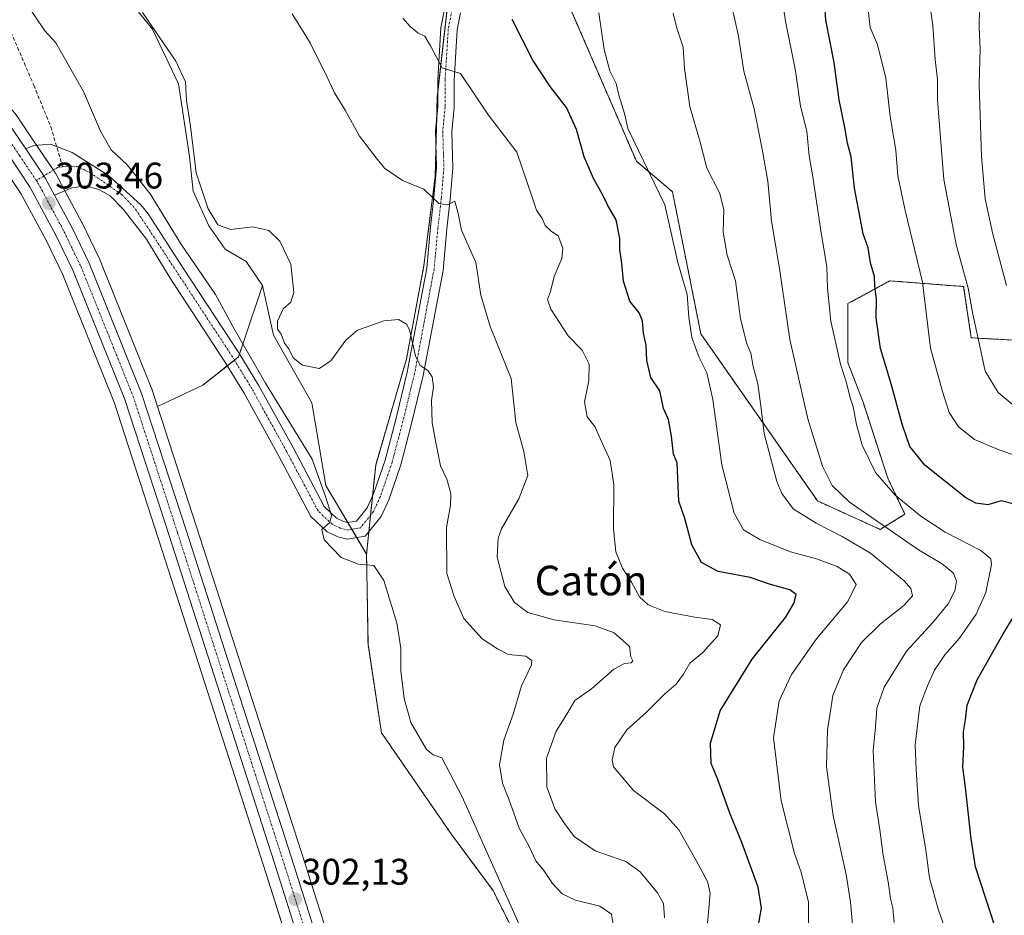
# Model space of a CAD drawing. Units: metres. Extents: x 597625 to 601098, y 4699043 to 4701405.
# Drawn here: x 599420 to 599687, y 4699706 to 4699948 of the extents above; entities that cross this region are included whole.
import ezdxf
from ezdxf.enums import TextEntityAlignment as Align

# ---------------------------------------------------------------- set-up
doc = ezdxf.new("R2010")
doc.units = ezdxf.units.M
doc.header["$MEASUREMENT"] = 0
for name, pattern in [('TRAZO_Y_PUNTO', [1, 0.5, -0.25, 0, -0.25]), ('TRAZOS', [0.75, 0.5, -0.25]), ('TRAZOSX2', [1.5, 1, -0.5])]:
    doc.linetypes.add(name, pattern=pattern)
for name, color, linetype, lineweight in [('Arbolado forestal', 92, 'TRAZOS', 0), ('Arbolado forestal CxS', 92, 'Continuous', 0), ('Camino', 19, 'Continuous', 0), ('Camino Cxs', 19, 'Continuous', 0), ('Camino eje', 39, 'TRAZO_Y_PUNTO', 13), ('Carretera de calzada única', 19, 'Continuous', 13), ('Carretera de calzada única Cxs', 19, 'Continuous', 13), ('Carretera de calzada única eje', 19, 'TRAZO_Y_PUNTO', 0), ('Carátula', 7, 'Continuous', 5), ('Cultivos herbáceos CxS', 92, 'Continuous', 0), ('Cultivos leñosos', 92, 'Continuous', 0), ('Cultivos leñosos CxS', 92, 'Continuous', 0), ('Curva de nivel maestra', 36, 'Continuous', 30), ('Curva de nivel normal', 36, 'Continuous', 0), ('Núcleo urbano', 19, 'Continuous', 0), ('Núcleo urbano CxS', 19, 'Continuous', 0), ('Pastizal CxS', 92, 'Continuous', 0), ('Punto de cota en terreno', 7, 'Continuous', 0), ('Rótulo de punto de cota en terreno', 19, 'Continuous', 0), ('Senda', 19, 'TRAZOSX2', 0), ('Texto cartográfico', 19, 'Continuous', 0)]:
    doc.layers.add(name, color=color, linetype=linetype, lineweight=lineweight)
doc.styles.add('Arial', font='txt', dxfattribs={"height": 0.2})

# ---------------------------------------------------------------- blocks, each defined once
blk = doc.blocks.new('*U155')
at = {"layer": 'Cultivos herbáceos CxS', "color": 92, "linetype": 'Continuous', "lineweight": 0}
blk.add_polyline3d([(599521.53, 4699643.48, 301.43), (599497.28, 4699720.12, 301.56), (599468.15, 4699810.71, 302.19), (599457.59, 4699843.2, 302.56), (599469.85, 4699848.99, 302.67), (599479.49, 4699856.67, 304.27), (599481.02, 4699861.18, 305.61), (599486, 4699875.94, 309.03), (599488.98, 4699862.49, 309.13), (599499.3, 4699844.23, 308.29), (599503.11, 4699821.91, 304.95), (599514.11, 4699803.29, 305.35), (599514.5, 4699778.94, 303.83), (599518.15, 4699754.98, 303.75), (599537.15, 4699727.38, 302.66), (599548.32, 4699712.29, 303.56), (599557.22, 4699694.48, 303.95)], dxfattribs=at)
blk = doc.blocks.new('*U158')
at = {"layer": 'Pastizal CxS', "color": 92, "linetype": 'Continuous', "lineweight": 0}
for points in [[(599416.85, 4700107.85, 307.41), (599397.26, 4700072.77, 306.83), (599398.8, 4700059.94, 307.29), (599399.85, 4700043.63, 307.09), (599426.4, 4700016.81, 312.96), (599439.8, 4699999.49, 313.42), (599442.93, 4699996.89, 313.92), (599444.75, 4699991.42, 313.78), (599445.27, 4699965.9, 310.28), (599448.91, 4699954.44, 309.23), (599456.2, 4699945.33, 309.63), (599463.23, 4699930.49, 309.23), (599466.22, 4699910.83, 309.42), (599467.26, 4699901.45, 309.04), (599471.43, 4699892.08, 308.97), (599475.85, 4699885.83, 308.6), (599481.58, 4699882.45, 308.51), (599486, 4699875.94, 309.03), (599481.02, 4699861.18, 305.61), (599479.49, 4699856.67, 304.27), (599469.85, 4699848.99, 302.67), (599457.59, 4699843.2, 302.56), (599456.13, 4699847.7, 302.47), (599456.1, 4699847.8, 302.48), (599456.06, 4699847.89, 302.48), (599441.9, 4699883.13, 303.36), (599441.82, 4699883.32, 303.36), (599437.2, 4699892.88, 303.5), (599437.14, 4699892.99, 303.5), (599432.41, 4699901.79, 303.84), (599429.96, 4699906.35, 303.91), (599429.92, 4699906.43, 303.91), (599429.81, 4699906.61, 303.91), (599424.44, 4699914.57, 303.91), (599419.52, 4699921.87, 303.91), (599419.33, 4699922.12, 303.91), (599405.33, 4699938.85, 303.97), (599405.28, 4699938.9, 303.97), (599396.26, 4699949.17, 303.78), (599388.24, 4699958.3, 303.6), (599373.88, 4699974.1, 303.37), (599373.8, 4699974.18, 303.39), (599356.08, 4699992.29, 303.83), (599314.71, 4700035.94, 304.29), (599325.77, 4700054.49, 304.17), (599367.81, 4700082.44, 304.79), (599372.17, 4700090.56, 304.31), (599385.64, 4700088.16, 304.83), (599400.6, 4700114.85, 305.22), (599408.29, 4700144.1, 306.6), (599411.8, 4700165.08, 308.07), (599430.25, 4700161.89, 306.94), (599427.06, 4700143.45, 306.05), (599423.86, 4700129.46, 305.86), (599416.85, 4700107.85, 307.41)], [(599386.1, 4699944.34, 303.17), (599379.86, 4699941.37, 302.32), (599367.96, 4699943.25, 300.85), (599345.44, 4699966.1, 301.29), (599319.81, 4699997.41, 303.1), (599310.7, 4700017.46, 304.58), (599311.2, 4700023.93, 304.32), (599348.3, 4699984.78, 303.98), (599365.96, 4699966.7, 303.9), (599380.17, 4699951.09, 302.94), (599386.1, 4699944.34, 303.17)]]:
    blk.add_polyline3d(points, close=True, dxfattribs=at)
blk = doc.blocks.new('*U185')
at = {"layer": 'Curva de nivel normal', "color": 36, "linetype": 'Continuous', "lineweight": 0}
blk.add_polyline3d([(599685.85, 4700084, 365), (599681.94, 4700067.55, 365), (599679.53, 4700044.46, 365), (599678.87, 4700029.9, 365), (599679.41, 4700021.06, 365), (599680.88, 4700008.59, 365), (599680.82, 4699990.6, 365), (599679.65, 4699968.37, 365), (599679.53, 4699955.71, 365), (599679.86, 4699951.3, 365), (599679.72, 4699945.75, 365), (599680, 4699939.89, 365), (599679.74, 4699930.39, 365), (599680.34, 4699910.84, 365), (599681.36, 4699899.39, 365), (599683.42, 4699889.86, 365), (599687.16, 4699875.95, 365)], dxfattribs=at)
blk = doc.blocks.new('*U188')
at = {"layer": 'Curva de nivel normal', "color": 36, "linetype": 'Continuous', "lineweight": 0}
blk.add_polyline3d([(599694.72, 4699838.83, 360), (599684.88, 4699846.98, 360), (599681.35, 4699852.78, 360), (599680.22, 4699858.32, 360), (599678.04, 4699868.23, 360), (599676.75, 4699875.23, 360), (599673.49, 4699887.02, 360), (599670.18, 4699904.62, 360), (599668.49, 4699926.13, 360), (599668.46, 4699931.72, 360), (599667.81, 4699937.12, 360), (599667.19, 4699946.24, 360), (599666.4, 4699951.93, 360)], dxfattribs=at)
blk = doc.blocks.new('*U194')
at = {"layer": 'Curva de nivel normal', "color": 36, "linetype": 'Continuous', "lineweight": 0}
blk.add_polyline3d([(599690.61, 4699829.64, 355), (599684.86, 4699831.57, 355), (599678.48, 4699834.34, 355), (599674.19, 4699837.74, 355), (599671.68, 4699841.64, 355), (599669.83, 4699847.29, 355), (599666.6, 4699859.04, 355), (599664.46, 4699876.87, 355), (599659.78, 4699896.28, 355), (599657.78, 4699905.61, 355), (599657.2, 4699912.56, 355), (599655.69, 4699921.71, 355), (599654.47, 4699932, 355), (599652.23, 4699941.18, 355), (599650.31, 4699945.74, 355), (599649.44, 4699953.21, 355)], dxfattribs=at)
blk = doc.blocks.new('*U201')
at = {"layer": 'Curva de nivel maestra', "color": 36, "linetype": 'Continuous', "lineweight": 30}
for points in [[(599684.23, 4699701.88, 350), (599678.78, 4699718.76, 350), (599677.56, 4699726.33, 350), (599676.09, 4699740.19, 350), (599675.35, 4699745.65, 350), (599675.61, 4699751.3, 350), (599675.53, 4699755.28, 350), (599676.02, 4699758.45, 350), (599676.47, 4699762.47, 350), (599679.22, 4699769.35, 350), (599686.24, 4699781.77, 350), (599690.18, 4699788.21, 350)], [(599689.62, 4699816.7, 350), (599685.67, 4699817.7, 350), (599682.11, 4699816.61, 350), (599678.82, 4699817.05, 350), (599676.13, 4699818.54, 350), (599665.04, 4699827.38, 350), (599660.97, 4699832.38, 350), (599658.9, 4699838.5, 350), (599655.95, 4699849.38, 350), (599653.07, 4699858.88, 350), (599651.93, 4699867.21, 350), (599651.95, 4699872.21, 350), (599651.53, 4699875.75, 350), (599651.45, 4699878.37, 350), (599650.33, 4699882.06, 350), (599649.72, 4699886.13, 350), (599648.37, 4699889.95, 350), (599647.59, 4699894.27, 350), (599646.02, 4699902.26, 350), (599645.11, 4699910.72, 350), (599644.18, 4699914.43, 350), (599643.47, 4699918.67, 350), (599641.88, 4699926.16, 350), (599640.58, 4699936.32, 350), (599638.28, 4699947.71, 350), (599637.38, 4699961.42, 350)]]:
    blk.add_polyline3d(points, dxfattribs=at)
blk = doc.blocks.new('5PATER')
at = {"layer": 'Carátula', "linetype": 'Continuous', "lineweight": 5}
h = blk.add_hatch(color=250, dxfattribs=at)
edge = h.paths.add_edge_path()
edge.add_ellipse((0, 0.01), major_axis=(-1.33, -1.34), ratio=0.999422, start_angle=0, end_angle=360)

msp = doc.modelspace()

# ---------------------------------------------------------------- linework, layer by layer
at = {"layer": 'Arbolado forestal', "color": 92, "linetype": 'TRAZOS', "lineweight": 0}
for points in [[(599514.11, 4699803.29, 305.35), (599514.73, 4699809.38, 305.74), (599515.19, 4699813.85, 305.83), (599515.73, 4699819.08, 306.09), (599516.58, 4699827.39, 306.37), (599524.88, 4699856, 309.35), (599529.61, 4699881.33, 312.39), (599532.69, 4699905.45, 315.49), (599532.86, 4699912.81, 316.47), (599533.07, 4699921.53, 317.56), (599533.2, 4699927.01, 318.29), (599533.34, 4699928.27, 318.48), (599536.15, 4699953.03, 322.39), (599536.28, 4699954.21, 322.46), (599541.41, 4699973.2, 323.9), (599554.26, 4699992.05, 325.3), (599563.98, 4700011.18, 325.81)], [(599696.08, 4699860.8, 367.12), (599677.61, 4699861.82, 359), (599675.56, 4699875.68, 359.14), (599655.55, 4699877.22, 351.38), (599644.27, 4699871.06, 347.22), (599644.27, 4699855.15, 345.95), (599648.37, 4699844.37, 346.11), (599655.04, 4699823.84, 345.73), (599659.66, 4699814.09, 343.1), (599652.99, 4699809.99, 338.85), (599636.06, 4699817.68, 337.59), (599604.51, 4699862.85, 330.86), (599596.81, 4699901.34, 330.59), (599587.07, 4699909.56, 329.2), (599567.57, 4699954.72, 328.51), (599571.17, 4699991.16, 329.39), (599567.01, 4700002.74, 326.76), (599565.84, 4700006.01, 326.5), (599564.87, 4700008.7, 326.2), (599563.98, 4700011.18, 325.81)], [(599618.22, 4699536.76, 308.63), (599591.02, 4699601.87, 303.76), (599580.35, 4699624.52, 302.85), (599557.22, 4699694.48, 303.95), (599548.32, 4699712.29, 303.56), (599537.15, 4699727.38, 302.66), (599518.14, 4699754.98, 303.75), (599514.5, 4699778.94, 303.83), (599514.11, 4699803.29, 305.35)]]:
    msp.add_polyline3d(points, dxfattribs=at)
at = {"layer": 'Arbolado forestal CxS', "color": 92, "linetype": 'Continuous', "lineweight": 0}
for points in [[(599696.08, 4699860.8, 367.12), (599677.61, 4699861.82, 359), (599675.56, 4699875.68, 359.14), (599655.55, 4699877.22, 351.38), (599644.27, 4699871.06, 347.22), (599644.27, 4699855.15, 345.95), (599648.37, 4699844.37, 346.11), (599655.04, 4699823.84, 345.73), (599659.66, 4699814.09, 343.1), (599652.99, 4699809.99, 338.85), (599636.06, 4699817.68, 337.59), (599604.51, 4699862.85, 330.86), (599596.81, 4699901.34, 330.59), (599587.07, 4699909.56, 329.2), (599567.57, 4699954.72, 328.51), (599571.17, 4699991.16, 329.39), (599563.98, 4700011.18, 325.81), (599573.39, 4700035.28, 325.5), (599579.14, 4700055.62, 326.51), (599582.34, 4700085.5, 329.26)], [(599567.57, 4699954.72, 328.51), (599587.07, 4699909.56, 329.2), (599596.81, 4699901.34, 330.59), (599604.51, 4699862.85, 330.86), (599636.06, 4699817.68, 337.59), (599652.99, 4699809.99, 338.85), (599659.66, 4699814.09, 343.1), (599655.04, 4699823.84, 345.73), (599648.37, 4699844.37, 346.11), (599644.27, 4699855.15, 345.95), (599644.27, 4699871.06, 347.22), (599655.55, 4699877.22, 351.38), (599675.56, 4699875.68, 359.14), (599677.61, 4699861.82, 359), (599696.08, 4699860.8, 367.12)], [(599557.22, 4699694.48, 303.95), (599548.32, 4699712.29, 303.56), (599537.15, 4699727.38, 302.66), (599518.15, 4699754.98, 303.75), (599514.5, 4699778.94, 303.83), (599514.11, 4699803.29, 305.35), (599516.58, 4699827.39, 306.37), (599524.88, 4699856, 309.35), (599529.61, 4699881.33, 312.39), (599532.69, 4699905.45, 315.49), (599533.2, 4699927.01, 318.29), (599536.28, 4699954.21, 322.46)]]:
    msp.add_polyline3d(points, dxfattribs=at)
at = {"layer": 'Camino', "color": 19, "linetype": 'Continuous', "lineweight": 0}
for points in [[(599421.93, 4699912.89, 303.83), (599424.14, 4699913.81, 303.9), (599428.68, 4699914.23, 303.94), (599434.46, 4699911.95, 304.04), (599444.32, 4699905.72, 304.11), (599453.11, 4699897.76, 304.12), (599455.09, 4699895.34, 304.07), (599464.67, 4699880.42, 304.17), (599479.55, 4699857.71, 304.34), (599484.85, 4699849.03, 304.43), (599494.31, 4699831.93, 304.39), (599502.61, 4699816.23, 304.86), (599505.95, 4699813.07, 304.99), (599507.85, 4699812.17, 305.16), (599509.04, 4699811.87, 305.28), (599511.36, 4699812.26, 305.46), (599514.25, 4699815.87, 305.82), (599515.99, 4699819.65, 306.13), (599519.1, 4699828.7, 306.87), (599522, 4699839.76, 307.89), (599525.11, 4699852.51, 309.23), (599530.38, 4699880.63, 312.5), (599531.41, 4699891.74, 313.86), (599532.33, 4699899.76, 314.82), (599533.02, 4699907.85, 315.83), (599532.71, 4699917.75, 317.01), (599533.34, 4699924.32, 317.97), (599533.35, 4699931.67, 318.99), (599534.21, 4699945.65, 320.99), (599535.27, 4699951.03, 321.95)], [(599539.53, 4699949.69, 322.26), (599538.62, 4699945.08, 321.66), (599537.78, 4699931.53, 319.67), (599537.78, 4699924.11, 318.6), (599537.15, 4699917.61, 317.63), (599537.46, 4699907.73, 316.31), (599536.75, 4699899.32, 315.15), (599535.82, 4699891.28, 314.05), (599534.78, 4699880.01, 312.67), (599529.45, 4699851.58, 309.68), (599526.3, 4699838.67, 308.15), (599523.35, 4699827.42, 307.49), (599520.11, 4699818, 306.53), (599518.06, 4699813.52, 306.27), (599513.76, 4699808.16, 305.67), (599508.85, 4699807.35, 305.37), (599506.35, 4699807.98, 305.18), (599503.42, 4699809.35, 305), (599499.03, 4699813.51, 304.48), (599490.4, 4699829.82, 303.96), (599481.01, 4699846.8, 303.77), (599475.8, 4699855.34, 303.81), (599460.96, 4699877.99, 303.89), (599454.57, 4699888.5, 303.86), (599448.26, 4699896.58, 303.92), (599444.8, 4699900.2, 304.03), (599441.67, 4699901.94, 303.99), (599438.2, 4699902.91, 303.95), (599434.42, 4699902.34, 303.87), (599429.77, 4699900.38, 303.69)], [(599429.77, 4699900.38, 303.69), (599427.32, 4699904.93, 303.77), (599426.87, 4699905.6, 303.78), (599421.93, 4699912.89, 303.83)]]:
    msp.add_polyline3d(points, dxfattribs=at)
at = {"layer": 'Camino Cxs', "color": 19, "linetype": 'Continuous', "lineweight": 0}
msp.add_polyline3d([(599539.53, 4699949.69, 322.26), (599538.62, 4699945.08, 321.66), (599537.78, 4699931.53, 319.67), (599537.78, 4699924.11, 318.6), (599537.15, 4699917.61, 317.63), (599537.46, 4699907.73, 316.31), (599536.75, 4699899.32, 315.15), (599535.82, 4699891.28, 314.05), (599534.78, 4699880.01, 312.67), (599529.45, 4699851.58, 309.68), (599526.3, 4699838.67, 308.15), (599523.35, 4699827.42, 307.49), (599520.11, 4699818, 306.53), (599518.06, 4699813.52, 306.27), (599513.76, 4699808.16, 305.67), (599508.85, 4699807.35, 305.37), (599506.35, 4699807.98, 305.18), (599503.42, 4699809.35, 305), (599499.03, 4699813.51, 304.48), (599490.4, 4699829.82, 303.96), (599481.01, 4699846.8, 303.77), (599475.8, 4699855.34, 303.81), (599460.96, 4699877.99, 303.89), (599454.57, 4699888.5, 303.86), (599448.26, 4699896.58, 303.92), (599444.8, 4699900.2, 304.03), (599441.67, 4699901.94, 303.99), (599438.2, 4699902.91, 303.95), (599434.42, 4699902.34, 303.87), (599429.77, 4699900.38, 303.69), (599427.32, 4699904.93, 303.77), (599426.87, 4699905.6, 303.78), (599421.93, 4699912.89, 303.83), (599424.14, 4699913.81, 303.9), (599428.68, 4699914.23, 303.94), (599434.46, 4699911.95, 304.04), (599444.32, 4699905.72, 304.11), (599453.11, 4699897.76, 304.12), (599455.09, 4699895.34, 304.07), (599464.67, 4699880.42, 304.17), (599479.55, 4699857.71, 304.34), (599484.85, 4699849.03, 304.43), (599494.31, 4699831.93, 304.39), (599502.61, 4699816.23, 304.86), (599505.95, 4699813.07, 304.99), (599507.85, 4699812.17, 305.16), (599509.04, 4699811.87, 305.28), (599511.36, 4699812.26, 305.46), (599514.25, 4699815.87, 305.82), (599515.99, 4699819.65, 306.13), (599519.1, 4699828.7, 306.87), (599522, 4699839.76, 307.89), (599525.11, 4699852.51, 309.23), (599530.38, 4699880.63, 312.5), (599531.41, 4699891.74, 313.86), (599532.33, 4699899.76, 314.82), (599533.02, 4699907.85, 315.83), (599532.71, 4699917.75, 317.01), (599533.34, 4699924.32, 317.97), (599533.35, 4699931.67, 318.99), (599534.21, 4699945.65, 320.99), (599535.27, 4699951.03, 321.95)], dxfattribs=at)
at = {"layer": 'Camino eje', "color": 39, "linetype": 'TRAZO_Y_PUNTO', "lineweight": 13}
for points in [[(599537.19, 4699950.43, 322.23), (599536.2, 4699945.39, 321.5), (599535.35, 4699931.61, 319.37), (599535.34, 4699924.22, 318.27), (599534.71, 4699917.69, 317.31), (599535.02, 4699907.8, 316.03), (599534.32, 4699899.56, 314.96), (599533.4, 4699891.53, 313.95), (599532.36, 4699880.35, 312.72), (599527.07, 4699852.09, 309.52), (599523.94, 4699839.27, 308.04), (599521.02, 4699828.12, 307.16), (599517.85, 4699818.91, 306.3), (599515.96, 4699814.81, 305.94), (599512.44, 4699810.41, 305.6), (599508.96, 4699809.83, 305.35), (599507.17, 4699810.28, 305.18), (599504.81, 4699811.4, 305), (599501, 4699815, 304.73), (599492.55, 4699830.98, 304.31), (599483.12, 4699848.02, 304.16), (599477.86, 4699856.64, 304.14), (599454.35, 4699892.52, 303.97), (599451.31, 4699897.02, 304.07), (599447.87, 4699900.59, 304.09), (599442.57, 4699904.3, 304.09), (599438.87, 4699906.68, 304.06), (599435.96, 4699908.13, 304.06), (599433.31, 4699908.27, 304.03), (599431.92, 4699908.07, 304)], [(599431.92, 4699908.07, 304), (599430.54, 4699907.87, 303.96), (599424.82, 4699904.33, 303.54)]]:
    msp.add_polyline3d(points, dxfattribs=at)
at = {"layer": 'Carretera de calzada única', "color": 19, "linetype": 'Continuous', "lineweight": 13}
for points in [[(598937.8, 4700593.7, 302.39), (598970.23, 4700543.77, 302.08), (598994.28, 4700508.16, 301.99), (599026.46, 4700458.39, 302.15), (599086.71, 4700366.71, 302.25), (599114.94, 4700323.31, 302.25), (599151.1, 4700267.91, 302.5), (599163.96, 4700249.02, 302.67), (599221.73, 4700159.31, 303.41), (599235.83, 4700137.9, 303.58), (599246.01, 4700121.79, 303.72), (599273.48, 4700081.8, 304.1), (599292.96, 4700055.74, 304.28), (599304.3, 4700042.57, 304.25), (599353.92, 4699990.21, 304.22), (599371.66, 4699972.08, 304.17), (599386, 4699956.3, 304.07), (599403.03, 4699936.92, 304.01), (599417.03, 4699920.19, 303.86), (599421.93, 4699912.89, 303.83)], [(599501.84, 4699679.68, 302.01), (599489.83, 4699717.75, 301.92), (599460.73, 4699808.31, 302.25), (599448.75, 4699845.13, 302.49), (599434.71, 4699880.07, 303.03), (599430.21, 4699889.38, 303.09), (599423.19, 4699902.43, 303.22), (599413.19, 4699917.3, 303.37), (599399.37, 4699933.77, 303.55), (599382.41, 4699953.09, 304), (599368.14, 4699968.76, 304), (599350.46, 4699986.86, 304.04), (599303.02, 4700036.98, 304.56)], [(599429.77, 4699900.38, 303.69), (599427.32, 4699904.93, 303.77), (599426.87, 4699905.6, 303.78), (599421.93, 4699912.89, 303.83)], [(599429.77, 4699900.38, 303.69), (599434.5, 4699891.57, 303.47), (599439.12, 4699882.01, 303.34), (599453.28, 4699846.77, 302.72), (599465.3, 4699809.79, 302.19), (599494.42, 4699719.21, 301.82), (599518.67, 4699642.57, 301.8), (599538.42, 4699581.14, 302.13), (599550.69, 4699542.34, 302.52), (599556.8, 4699524.08, 302.96), (599562.08, 4699507.29, 303.18), (599569.01, 4699482.59, 303.42), (599586.78, 4699411.69, 302.4), (599604.42, 4699339.93, 302.36), (599611.3, 4699311.35, 302.99), (599619.19, 4699284.36, 303.68), (599623.62, 4699270.9, 304.04), (599631.85, 4699250.68, 304.49), (599637.85, 4699238.77, 304.8), (599647.42, 4699221.52, 305.47), (599663.32, 4699197.04, 305.93), (599671.53, 4699184.75, 306.18), (599729.48, 4699099.59, 308.15), (599747.73, 4699072.74, 308.58)]]:
    msp.add_polyline3d(points, dxfattribs=at)
at = {"layer": 'Carretera de calzada única Cxs', "color": 19, "linetype": 'Continuous', "lineweight": 13}
for points in [[(599273.48, 4700081.8, 304.1), (599292.96, 4700055.74, 304.28), (599304.3, 4700042.57, 304.25), (599353.92, 4699990.21, 304.22), (599371.66, 4699972.08, 304.17), (599386, 4699956.3, 304.07), (599403.03, 4699936.92, 304.01), (599417.03, 4699920.19, 303.86), (599421.93, 4699912.89, 303.83), (599426.87, 4699905.6, 303.78), (599427.32, 4699904.93, 303.77), (599429.77, 4699900.38, 303.69), (599434.5, 4699891.57, 303.47), (599439.12, 4699882.01, 303.34), (599453.28, 4699846.77, 302.72), (599465.3, 4699809.79, 302.19), (599494.42, 4699719.21, 301.82), (599518.67, 4699642.57, 301.8)], [(599501.84, 4699679.68, 302.01), (599489.83, 4699717.75, 301.92), (599460.73, 4699808.31, 302.25), (599448.75, 4699845.13, 302.49), (599434.71, 4699880.07, 303.03), (599430.21, 4699889.38, 303.09), (599423.19, 4699902.43, 303.22), (599413.19, 4699917.3, 303.37), (599399.37, 4699933.77, 303.55), (599382.41, 4699953.09, 304), (599368.14, 4699968.76, 304), (599350.46, 4699986.86, 304.04), (599303.02, 4700036.98, 304.56), (599300.73, 4700039.34, 304.57), (599298.22, 4700042.23, 304.54), (599289.26, 4700052.53, 304.39), (599289.22, 4700052.59, 304.4), (599278.06, 4700067.88, 304.33)]]:
    msp.add_polyline3d(points, dxfattribs=at)
at = {"layer": 'Carretera de calzada única eje', "color": 19, "linetype": 'TRAZO_Y_PUNTO', "lineweight": 0}
for points in [[(599298.42, 4700045.71, 304.43), (599302.51, 4700040.94, 304.46), (599327.39, 4700014.72, 304.43), (599352.19, 4699988.54, 304.37), (599369.89, 4699970.42, 304.19), (599377.07, 4699962.52, 304.25), (599384.21, 4699954.68, 304.14), (599392.67, 4699945.04, 304.03), (599401.19, 4699935.34, 303.9), (599415.1, 4699918.75, 303.7), (599420.26, 4699911.1, 303.58), (599424.82, 4699904.33, 303.54)], [(599424.82, 4699904.33, 303.54), (599425.26, 4699903.68, 303.55), (599428.85, 4699897, 303.43), (599432.35, 4699890.47, 303.36), (599434.6, 4699885.82, 303.28), (599436.91, 4699881.04, 303.27), (599443.98, 4699863.42, 302.99), (599451.01, 4699845.94, 302.8), (599457.03, 4699827.46, 302.56), (599463.01, 4699809.05, 302.32), (599477.57, 4699763.76, 302.13), (599492.14, 4699718.48, 302.09), (599504.75, 4699678.59, 301.99)]]:
    msp.add_polyline3d(points, dxfattribs=at)
at = {"layer": 'Cultivos herbáceos CxS', "color": 92, "linetype": 'Continuous', "lineweight": 0}
for points in [[(599457.59, 4699843.2, 302.56), (599469.85, 4699848.99, 302.67), (599476.46, 4699854.26, 303.87), (599478.38, 4699855.78, 304.12), (599479.49, 4699856.67, 304.27), (599479.74, 4699857.4, 304.34), (599481.02, 4699861.18, 305.61), (599486, 4699875.94, 309.03)], [(599514.11, 4699803.29, 305.35), (599511.46, 4699807.78, 305.58), (599510.13, 4699810.03, 305.44), (599509.04, 4699811.87, 305.28), (599503.11, 4699821.91, 304.95), (599499.3, 4699844.23, 308.29), (599488.98, 4699862.49, 309.13), (599486, 4699875.94, 309.03)], [(599751.32, 4699072.79, 308.31), (599750.21, 4699074.43, 308.57), (599731.96, 4699101.28, 308.06), (599674.02, 4699186.43, 306.2), (599665.83, 4699198.69, 305.71), (599649.99, 4699223.07, 305.83), (599640.5, 4699240.17, 304.85), (599634.58, 4699251.92, 304.22), (599626.44, 4699271.94, 303.96), (599622.05, 4699285.25, 303.71), (599614.2, 4699312.12, 303.25), (599607.33, 4699340.64, 302.22), (599589.69, 4699412.41, 302.24), (599571.92, 4699483.32, 303.76), (599571.9, 4699483.4, 303.77), (599564.97, 4699508.1, 303.73), (599564.94, 4699508.19, 303.72), (599559.65, 4699525.01, 303.26), (599553.54, 4699543.27, 302.54), (599541.28, 4699582.05, 301.87), (599521.53, 4699643.48, 301.43), (599497.28, 4699720.12, 301.56), (599468.15, 4699810.71, 302.19), (599457.59, 4699843.2, 302.56)], [(599618.22, 4699536.76, 308.63), (599591.02, 4699601.87, 303.76), (599580.35, 4699624.52, 302.85), (599557.22, 4699694.48, 303.95), (599548.32, 4699712.29, 303.56), (599537.15, 4699727.38, 302.66), (599518.14, 4699754.98, 303.75), (599514.5, 4699778.94, 303.83), (599514.11, 4699803.29, 305.35)]]:
    msp.add_polyline3d(points, dxfattribs=at)
at = {"layer": 'Cultivos leñosos', "color": 92, "linetype": 'Continuous', "lineweight": 0}
for points in [[(599486, 4699875.94, 309.03), (599481.58, 4699882.45, 308.51), (599475.85, 4699885.83, 308.6), (599471.43, 4699892.08, 308.97), (599467.26, 4699901.45, 309.04), (599466.22, 4699910.83, 309.42), (599463.23, 4699930.49, 309.23), (599456.2, 4699945.33, 309.63), (599448.91, 4699954.44, 309.23), (599445.27, 4699965.9, 310.28), (599444.75, 4699991.42, 313.78), (599442.93, 4699996.89, 313.92), (599439.8, 4699999.49, 313.42), (599426.4, 4700016.81, 312.96), (599399.89, 4700043.59, 307.09), (599399.85, 4700043.63, 307.09), (599398.8, 4700059.94, 307.29), (599397.26, 4700072.77, 306.83), (599416.84, 4700107.85, 307.41), (599423.86, 4700129.47, 305.86), (599427.06, 4700143.45, 306.05), (599430.25, 4700161.89, 306.94)], [(599514.11, 4699803.29, 305.35), (599514.73, 4699809.38, 305.74), (599515.19, 4699813.85, 305.83), (599515.73, 4699819.08, 306.09), (599516.58, 4699827.39, 306.37), (599524.88, 4699856, 309.35), (599529.61, 4699881.33, 312.39), (599532.69, 4699905.45, 315.49), (599532.86, 4699912.81, 316.47), (599533.07, 4699921.53, 317.56), (599533.2, 4699927.01, 318.29), (599533.34, 4699928.27, 318.48), (599536.15, 4699953.03, 322.39), (599536.28, 4699954.21, 322.46), (599541.41, 4699973.2, 323.9), (599554.26, 4699992.05, 325.3), (599563.98, 4700011.18, 325.81)], [(599550.55, 4699517.86, 302.63), (599549.36, 4699521.67, 302.44), (599543.27, 4699539.92, 301.91), (599530.97, 4699578.77, 301.62), (599511.21, 4699640.19, 301.49), (599499.62, 4699676.84, 301.77), (599499.21, 4699678.15, 301.81), (599499.01, 4699678.78, 301.82), (599498.94, 4699678.99, 301.81), (599498.68, 4699679.83, 301.8), (599486.97, 4699716.84, 301.53), (599457.88, 4699807.39, 301.79), (599447.74, 4699838.54, 301.99), (599445.93, 4699844.11, 302.07), (599431.96, 4699878.86, 302.68), (599427.54, 4699888.02, 302.68), (599420.62, 4699900.88, 302.78), (599410.79, 4699915.49, 302.78), (599397.09, 4699931.82, 302.89), (599386.1, 4699944.34, 303.17)], [(599514.11, 4699803.29, 305.35), (599511.46, 4699807.78, 305.58), (599510.13, 4699810.03, 305.44), (599509.04, 4699811.87, 305.28), (599503.11, 4699821.91, 304.95), (599499.3, 4699844.23, 308.29), (599488.98, 4699862.49, 309.13), (599486, 4699875.94, 309.03)]]:
    msp.add_polyline3d(points, dxfattribs=at)
at = {"layer": 'Cultivos leñosos CxS', "color": 92, "linetype": 'Continuous', "lineweight": 0}
for points in [[(599275.53, 4700066.01, 304.01), (599286.81, 4700050.92, 303.9), (599286.92, 4700050.78, 303.89), (599298.46, 4700037.38, 304.46), (599298.55, 4700037.28, 304.46), (599300.87, 4700034.83, 304.51), (599311.2, 4700023.93, 304.32), (599311.2, 4700023.93, 304.32), (599310.7, 4700017.46, 304.58), (599319.81, 4699997.41, 303.1), (599345.44, 4699966.1, 301.29), (599367.96, 4699943.25, 300.85), (599379.86, 4699941.37, 302.32), (599386.1, 4699944.34, 303.17), (599397.09, 4699931.82, 302.89), (599410.79, 4699915.49, 302.78), (599420.62, 4699900.88, 302.78), (599427.54, 4699888.02, 302.68), (599431.96, 4699878.86, 302.68), (599445.93, 4699844.11, 302.07), (599447.74, 4699838.54, 301.99), (599457.88, 4699807.39, 301.79), (599486.97, 4699716.84, 301.53), (599499.01, 4699678.78, 301.82)], [(599536.28, 4699954.21, 322.46), (599533.2, 4699927.01, 318.29), (599532.69, 4699905.45, 315.49), (599529.61, 4699881.33, 312.39), (599524.88, 4699856, 309.35), (599516.58, 4699827.39, 306.37), (599514.11, 4699803.29, 305.35), (599503.11, 4699821.91, 304.95), (599499.3, 4699844.23, 308.29), (599488.98, 4699862.49, 309.13), (599486, 4699875.94, 309.03), (599481.58, 4699882.45, 308.51), (599475.85, 4699885.83, 308.6), (599471.43, 4699892.08, 308.97), (599467.26, 4699901.45, 309.04), (599466.22, 4699910.83, 309.42), (599463.23, 4699930.49, 309.23), (599456.2, 4699945.33, 309.63), (599448.91, 4699954.44, 309.23)]]:
    msp.add_polyline3d(points, dxfattribs=at)
at = {"layer": 'Curva de nivel maestra', "color": 36, "linetype": 'Continuous', "lineweight": 30}
msp.add_polyline3d([(599619.89, 4699702.05, 325), (599620.93, 4699707.54, 325), (599620, 4699713.21, 325), (599615.62, 4699725.28, 325), (599612.35, 4699733.22, 325), (599609.09, 4699742.37, 325), (599607.31, 4699746.71, 325), (599607.09, 4699752.2, 325), (599609.76, 4699760.95, 325), (599618.39, 4699774.94, 325), (599627.37, 4699786.13, 325), (599629.64, 4699789.91, 325), (599630.23, 4699792.35, 325), (599628.53, 4699793.63, 325), (599623.35, 4699795.12, 325), (599617.82, 4699796.98, 325), (599609.22, 4699798.6, 325), (599604.7, 4699801.02, 325), (599602.07, 4699805.79, 325), (599600.13, 4699812.97, 325), (599598.51, 4699817.64, 325), (599598.1, 4699828.04, 325), (599597.06, 4699830.31, 325), (599596.54, 4699835.21, 325), (599595.77, 4699839.71, 325), (599594.43, 4699842.71, 325), (599593.42, 4699847.48, 325), (599591, 4699851.1, 325), (599589.88, 4699855.65, 325), (599589.72, 4699859.8, 325), (599588.98, 4699863.07, 325), (599588.68, 4699866.45, 325), (599587.78, 4699868.55, 325), (599585.32, 4699871.76, 325), (599583.55, 4699877.1, 325), (599583.1, 4699881.92, 325), (599582.57, 4699885.71, 325), (599582.59, 4699888.71, 325), (599581.56, 4699893.71, 325), (599579.23, 4699897.75, 325), (599577.77, 4699900.72, 325), (599575.45, 4699904.88, 325), (599572.97, 4699910.74, 325), (599570.86, 4699918.18, 325), (599568.17, 4699924.13, 325), (599563.77, 4699929.75, 325), (599559.11, 4699936.88, 325), (599553.48, 4699947.91, 325)], dxfattribs=at)
at = {"layer": 'Curva de nivel normal', "color": 36, "linetype": 'Continuous', "lineweight": 0}
for points in [[(599656.78, 4699703.68, 340), (599656.38, 4699707.66, 340), (599655.77, 4699710.19, 340), (599655.16, 4699714.66, 340), (599653.8, 4699721.88, 340), (599652.85, 4699728.73, 340), (599651.69, 4699736.34, 340), (599651.07, 4699750.23, 340), (599651.69, 4699756.5, 340), (599652.12, 4699761.69, 340), (599654.08, 4699767.32, 340), (599660.14, 4699777.06, 340), (599667.24, 4699784.82, 340), (599671.37, 4699789.82, 340), (599673.19, 4699793.35, 340), (599673.64, 4699795.95, 340), (599672.79, 4699798.13, 340), (599669.79, 4699800.7, 340), (599663.33, 4699804.43, 340), (599654.26, 4699810.8, 340), (599644.58, 4699817.46, 340), (599640.01, 4699821.89, 340), (599637.36, 4699827.13, 340), (599633.43, 4699839.87, 340), (599628.55, 4699861.34, 340), (599625.72, 4699880.58, 340), (599623.56, 4699893.34, 340), (599622.62, 4699904.2, 340), (599621.05, 4699912.86, 340), (599618.95, 4699923.71, 340), (599616.14, 4699933.91, 340), (599614.68, 4699943.42, 340), (599611.85, 4699956.04, 340)], [(599672.49, 4699696.56, 345), (599668.63, 4699707.25, 345), (599666.32, 4699715.72, 345), (599665.33, 4699723.28, 345), (599663.31, 4699735.35, 345), (599662.69, 4699745.06, 345), (599662.42, 4699751.77, 345), (599663.72, 4699762.3, 345), (599665.81, 4699767.71, 345), (599667.7, 4699771.96, 345), (599670.45, 4699776.04, 345), (599674.42, 4699780.62, 345), (599678.91, 4699787.03, 345), (599681.55, 4699792.92, 345), (599683.06, 4699800.5, 345), (599682.87, 4699802.07, 345), (599680.16, 4699804.33, 345), (599670.56, 4699809.27, 345), (599663.95, 4699813.55, 345), (599657, 4699819.21, 345), (599651.72, 4699825.36, 345), (599648.16, 4699832.77, 345), (599646.6, 4699838.33, 345), (599645.7, 4699843.13, 345), (599644.84, 4699845.6, 345), (599643.91, 4699849.68, 345), (599642.29, 4699854.72, 345), (599639.64, 4699866.31, 345), (599638.72, 4699875.24, 345), (599638.55, 4699881.04, 345), (599636.86, 4699891.37, 345), (599634.76, 4699905.37, 345), (599633.75, 4699911.04, 345), (599633.12, 4699917.71, 345), (599631.42, 4699924.49, 345), (599630.11, 4699934.02, 345), (599627.42, 4699947.49, 345), (599626.22, 4699955.54, 345)], [(599556.56, 4699700.53, 305), (599539.94, 4699737.68, 305), (599534.42, 4699748.23, 305), (599532.1, 4699749, 305), (599530.28, 4699750.51, 305), (599526.07, 4699757.78, 305), (599524.31, 4699764.22, 305), (599523.38, 4699771.71, 305), (599523.4, 4699777.87, 305), (599522.26, 4699784.75, 305), (599518.75, 4699796.18, 305), (599516.07, 4699800.22, 305), (599511.97, 4699800.61, 305), (599507.28, 4699802.44, 305), (599502.65, 4699807.16, 305), (599502.03, 4699810, 305), (599504.17, 4699811.89, 305), (599504.6, 4699813.77, 305), (599503.06, 4699818.58, 305), (599499.41, 4699829.03, 305), (599486.79, 4699849.55, 305), (599478.28, 4699864.24, 305), (599473.3, 4699873.5, 305), (599463.85, 4699887.25, 305), (599455.6, 4699900.78, 305), (599449.37, 4699908.58, 305), (599445.02, 4699912.67, 305), (599442.12, 4699917.74, 305), (599437.6, 4699928.39, 305), (599430.13, 4699941.59, 305), (599427.07, 4699944.85, 305), (599421.52, 4699953.13, 305)], [(599580.82, 4699703.12, 310), (599580.38, 4699705.92, 310), (599577.14, 4699708.1, 310), (599570.63, 4699709.73, 310), (599567.02, 4699711.4, 310), (599564.36, 4699714.25, 310), (599562.05, 4699717.77, 310), (599559.92, 4699720.35, 310), (599558.08, 4699724.27, 310), (599555.36, 4699729.16, 310), (599552.54, 4699737.07, 310), (599550.85, 4699741.33, 310), (599550.07, 4699746.34, 310), (599551.22, 4699753.03, 310), (599553.82, 4699760.3, 310), (599556.04, 4699767.73, 310), (599558.73, 4699773.37, 310), (599558.8, 4699774.5, 310), (599557.2, 4699775.68, 310), (599552.48, 4699776.19, 310), (599549.51, 4699777.7, 310), (599545.33, 4699780.37, 310), (599540.45, 4699785.88, 310), (599537.83, 4699791.81, 310), (599535.85, 4699798.04, 310), (599535.73, 4699810.5, 310), (599536.82, 4699816.58, 310), (599536.91, 4699819.67, 310), (599535.82, 4699823.59, 310), (599534.11, 4699827.21, 310), (599532.79, 4699833.93, 310), (599531.85, 4699838.78, 310), (599531.71, 4699844.85, 310), (599532.18, 4699848.52, 310), (599531.85, 4699851.24, 310), (599530.66, 4699853, 310), (599528.58, 4699854.34, 310), (599527.32, 4699856.95, 310), (599525.71, 4699863.94, 310), (599524.91, 4699865.48, 310), (599522.78, 4699866.74, 310), (599518.78, 4699866.4, 310), (599515.57, 4699865.21, 310), (599511.64, 4699863.9, 310), (599508.5, 4699861.14, 310), (599504.44, 4699855.61, 310), (599501.3, 4699853.53, 310), (599496.76, 4699854.37, 310), (599494.28, 4699856.38, 310), (599493.05, 4699858.81, 310), (599491.92, 4699860.35, 310), (599491, 4699862.76, 310), (599490.03, 4699864.17, 310), (599490.02, 4699866.36, 310), (599491.52, 4699869.61, 310), (599493.61, 4699871.42, 310), (599494.4, 4699874.06, 310), (599493.65, 4699881.75, 310), (599490.66, 4699887.91, 310), (599487.69, 4699890.82, 310), (599483.37, 4699891.86, 310), (599477.31, 4699891.14, 310), (599473.89, 4699892.33, 310), (599471.27, 4699896.7, 310), (599468, 4699906.43, 310), (599466.52, 4699919.08, 310), (599465.46, 4699926.04, 310), (599465.12, 4699931.01, 310), (599462.57, 4699936.67, 310), (599453.52, 4699949.84, 310)], [(599594.68, 4699704.96, 315), (599594.36, 4699708.79, 315), (599592.74, 4699711.67, 315), (599588.08, 4699717.39, 315), (599584.23, 4699720.21, 315), (599575.94, 4699723.03, 315), (599570.23, 4699726.95, 315), (599567.66, 4699730.49, 315), (599565, 4699734.43, 315), (599562.82, 4699740.4, 315), (599562.73, 4699748.15, 315), (599565.41, 4699755.4, 315), (599568.28, 4699760.04, 315), (599570.46, 4699763.71, 315), (599574.93, 4699766.91, 315), (599581, 4699772.15, 315), (599583.85, 4699773.76, 315), (599585.65, 4699773.88, 315), (599586.07, 4699774.45, 315), (599585.54, 4699775.55, 315), (599585.24, 4699778.33, 315), (599581.06, 4699782.04, 315), (599575.94, 4699783.9, 315), (599564.79, 4699785.52, 315), (599557.73, 4699787.5, 315), (599554.09, 4699790.22, 315), (599551.49, 4699794.59, 315), (599549.42, 4699802.52, 315), (599549.69, 4699807.6, 315), (599550.59, 4699810.16, 315), (599555.29, 4699818.29, 315), (599557.67, 4699824.58, 315), (599556.63, 4699831.1, 315), (599554.44, 4699838.87, 315), (599553.2, 4699850.79, 315), (599547.56, 4699864.86, 315), (599545.04, 4699873.37, 315), (599543.64, 4699882.18, 315), (599539.78, 4699890.89, 315), (599538.86, 4699895.45, 315), (599537.94, 4699898.78, 315), (599535.98, 4699897.78, 315), (599533.61, 4699898.1, 315), (599529.57, 4699902.03, 315), (599523.84, 4699904.4, 315), (599518.96, 4699907.73, 315), (599516.7, 4699910.47, 315), (599512.23, 4699916.33, 315), (599508.28, 4699923.38, 315), (599505.43, 4699928.04, 315), (599502.86, 4699933.62, 315), (599500.72, 4699937.71, 315), (599498.9, 4699941.59, 315), (599494.02, 4699949.46, 315)], [(599576.92, 4699949.69, 330), (599578.32, 4699939.76, 330), (599579.86, 4699934.02, 330), (599581.57, 4699930.6, 330), (599582.31, 4699927.47, 330), (599583.85, 4699922.51, 330), (599584.74, 4699918.42, 330), (599594.74, 4699897.8, 330), (599598.24, 4699882.17, 330), (599600.77, 4699873.49, 330), (599601.27, 4699867.4, 330), (599602.04, 4699861.93, 330), (599604.05, 4699856.51, 330), (599606.14, 4699852.3, 330), (599607.73, 4699845.09, 330), (599610.16, 4699827.43, 330), (599613.55, 4699814.41, 330), (599616.02, 4699809.9, 330), (599620.45, 4699807.22, 330), (599628.74, 4699803.89, 330), (599635.8, 4699802.07, 330), (599641.32, 4699799.97, 330), (599644.73, 4699797.86, 330), (599646.5, 4699795.11, 330), (599644.26, 4699790.51, 330), (599635.76, 4699780.36, 330), (599629.04, 4699770.71, 330), (599625.71, 4699763.59, 330), (599624.1, 4699753.58, 330), (599626.2, 4699736.57, 330), (599629.81, 4699722.33, 330), (599631.62, 4699717.33, 330), (599633.57, 4699709.14, 330), (599633.63, 4699702.92, 330)], [(599645.64, 4699701.08, 335), (599644.96, 4699709.22, 335), (599643.81, 4699716.67, 335), (599640.26, 4699732.55, 335), (599638.51, 4699745.78, 335), (599638.75, 4699755.81, 335), (599639.67, 4699761.48, 335), (599640.15, 4699765.04, 335), (599643.04, 4699772.04, 335), (599647.96, 4699779.37, 335), (599653.02, 4699784.37, 335), (599659.37, 4699789.37, 335), (599661.76, 4699792.04, 335), (599661.31, 4699793.98, 335), (599659.49, 4699796.1, 335), (599650.4, 4699803.59, 335), (599642.72, 4699808.04, 335), (599635.72, 4699811.67, 335), (599629.49, 4699815.59, 335), (599626.39, 4699819.7, 335), (599625.02, 4699822.97, 335), (599621.59, 4699835.9, 335), (599620.83, 4699842.7, 335), (599619.86, 4699849.35, 335), (599618.63, 4699854.05, 335), (599617.97, 4699857.65, 335), (599616.94, 4699860.19, 335), (599615.26, 4699866.96, 335), (599613.9, 4699877.25, 335), (599611.65, 4699884.15, 335), (599610.56, 4699890.43, 335), (599610.74, 4699896.44, 335), (599609.66, 4699900.88, 335), (599606.12, 4699907.71, 335), (599604.29, 4699914.71, 335), (599601.53, 4699924.34, 335), (599600.06, 4699934.62, 335), (599599.69, 4699940.46, 335), (599598.02, 4699945.58, 335), (599597.04, 4699949.66, 335)], [(599606.12, 4699701.44, 320), (599607.03, 4699711.62, 320), (599606.26, 4699714.73, 320), (599603.25, 4699720.42, 320), (599598.53, 4699728.7, 320), (599594.63, 4699733.05, 320), (599586.26, 4699739.39, 320), (599580.91, 4699745.8, 320), (599580.52, 4699747.65, 320), (599581.28, 4699751.05, 320), (599584.45, 4699755.82, 320), (599589.79, 4699760.52, 320), (599594.67, 4699765.42, 320), (599597.82, 4699768.16, 320), (599599.81, 4699770.87, 320), (599601.51, 4699773.83, 320), (599604.91, 4699776.65, 320), (599609.1, 4699781.21, 320), (599609.8, 4699784.18, 320), (599607.56, 4699785.65, 320), (599602.87, 4699786.27, 320), (599594.76, 4699787.78, 320), (599590.23, 4699789.56, 320), (599587.91, 4699791.76, 320), (599585.71, 4699795.69, 320), (599583.32, 4699799.53, 320), (599581.51, 4699803.92, 320), (599580.86, 4699810.04, 320), (599580.97, 4699822.11, 320), (599579.99, 4699828.65, 320), (599577.6, 4699833.8, 320), (599575.86, 4699837.81, 320), (599573.8, 4699840.4, 320), (599573.02, 4699844.46, 320), (599574.18, 4699850.18, 320), (599574.29, 4699854.72, 320), (599572.38, 4699858.48, 320), (599568.62, 4699862.39, 320), (599563.89, 4699869.52, 320), (599563, 4699872.18, 320), (599563.82, 4699874.31, 320), (599564.82, 4699878.36, 320), (599566.88, 4699883.3, 320), (599567.22, 4699886.08, 320), (599565.91, 4699889.35, 320), (599564.14, 4699890.58, 320), (599562.39, 4699892.16, 320), (599561.6, 4699894.06, 320), (599560.04, 4699896.37, 320), (599558.86, 4699899.83, 320), (599554.71, 4699912.04, 320), (599547.07, 4699922, 320), (599539.49, 4699933.28, 320), (599534.52, 4699934.84, 320), (599531.39, 4699940.8, 320), (599529.82, 4699943.36, 320), (599527.99, 4699944.29, 320), (599525.95, 4699945.89, 320), (599523.9, 4699948.3, 320)]]:
    msp.add_polyline3d(points, dxfattribs=at)
at = {"layer": 'Núcleo urbano', "color": 19, "linetype": 'Continuous', "lineweight": 0}
for points in [[(599550.55, 4699517.86, 302.63), (599549.36, 4699521.67, 302.44), (599543.27, 4699539.92, 301.91), (599530.97, 4699578.77, 301.62), (599511.21, 4699640.19, 301.49), (599499.62, 4699676.84, 301.77), (599499.21, 4699678.15, 301.81), (599499.01, 4699678.78, 301.82), (599498.94, 4699678.99, 301.81), (599498.68, 4699679.83, 301.8), (599486.97, 4699716.84, 301.53), (599457.88, 4699807.39, 301.79), (599447.74, 4699838.54, 301.99), (599445.93, 4699844.11, 302.07), (599431.96, 4699878.86, 302.68), (599427.54, 4699888.02, 302.68), (599420.62, 4699900.88, 302.78), (599410.79, 4699915.49, 302.78), (599397.09, 4699931.82, 302.89), (599386.1, 4699944.34, 303.17)], [(599457.59, 4699843.2, 302.56), (599456.13, 4699847.7, 302.47), (599456.1, 4699847.8, 302.48), (599456.06, 4699847.89, 302.48), (599441.9, 4699883.13, 303.36), (599441.82, 4699883.32, 303.36), (599437.2, 4699892.88, 303.5), (599437.14, 4699892.99, 303.5), (599432.54, 4699901.55, 303.83), (599432.41, 4699901.79, 303.84), (599429.96, 4699906.35, 303.91), (599429.92, 4699906.43, 303.91), (599429.81, 4699906.61, 303.91), (599429.42, 4699907.18, 303.92), (599424.9, 4699913.88, 303.91), (599424.44, 4699914.57, 303.91), (599419.52, 4699921.87, 303.91)], [(599751.32, 4699072.79, 308.31), (599750.21, 4699074.43, 308.57), (599731.96, 4699101.28, 308.06), (599674.02, 4699186.43, 306.2), (599665.83, 4699198.69, 305.71), (599649.99, 4699223.07, 305.83), (599640.5, 4699240.17, 304.85), (599634.58, 4699251.92, 304.22), (599626.44, 4699271.94, 303.96), (599622.05, 4699285.25, 303.71), (599614.2, 4699312.12, 303.25), (599607.33, 4699340.64, 302.22), (599589.69, 4699412.41, 302.24), (599571.92, 4699483.32, 303.76), (599571.9, 4699483.4, 303.77), (599564.97, 4699508.1, 303.73), (599564.94, 4699508.19, 303.72), (599559.65, 4699525.01, 303.26), (599553.54, 4699543.27, 302.54), (599541.28, 4699582.05, 301.87), (599521.53, 4699643.48, 301.43), (599497.28, 4699720.12, 301.56), (599468.15, 4699810.71, 302.19), (599457.59, 4699843.2, 302.56)]]:
    msp.add_polyline3d(points, dxfattribs=at)
at = {"layer": 'Núcleo urbano CxS', "color": 19, "linetype": 'Continuous', "lineweight": 0}
for points in [[(599499.01, 4699678.78, 301.82), (599486.97, 4699716.84, 301.53), (599457.88, 4699807.39, 301.79), (599447.74, 4699838.54, 301.99), (599445.93, 4699844.11, 302.07), (599431.96, 4699878.86, 302.68), (599427.54, 4699888.02, 302.68), (599420.62, 4699900.88, 302.78), (599410.79, 4699915.49, 302.78), (599397.09, 4699931.82, 302.89), (599386.1, 4699944.34, 303.17), (599380.17, 4699951.09, 302.94), (599365.96, 4699966.7, 303.9), (599348.3, 4699984.78, 303.98), (599311.2, 4700023.93, 304.32), (599300.87, 4700034.83, 304.51), (599298.55, 4700037.28, 304.46), (599298.46, 4700037.38, 304.46), (599286.92, 4700050.78, 303.89), (599286.81, 4700050.92, 303.9), (599275.53, 4700066.01, 304.01)], [(599419.52, 4699921.87, 303.91), (599424.44, 4699914.57, 303.91), (599429.81, 4699906.61, 303.91), (599429.92, 4699906.43, 303.91), (599429.96, 4699906.35, 303.91), (599432.41, 4699901.79, 303.84), (599437.14, 4699892.99, 303.5), (599437.2, 4699892.88, 303.5), (599441.82, 4699883.32, 303.36), (599441.9, 4699883.13, 303.36), (599456.06, 4699847.89, 302.48), (599456.1, 4699847.8, 302.48), (599456.13, 4699847.7, 302.47), (599457.59, 4699843.2, 302.56), (599468.15, 4699810.71, 302.19), (599497.28, 4699720.12, 301.56), (599521.53, 4699643.48, 301.43)]]:
    msp.add_polyline3d(points, dxfattribs=at)
at = {"layer": 'Pastizal CxS', "color": 92, "linetype": 'Continuous', "lineweight": 0}
for points in [[(599486, 4699875.94, 309.03), (599481.58, 4699882.45, 308.51), (599475.85, 4699885.83, 308.6), (599471.43, 4699892.08, 308.97), (599467.26, 4699901.45, 309.04), (599466.22, 4699910.83, 309.42), (599463.23, 4699930.49, 309.23), (599456.2, 4699945.33, 309.63), (599448.91, 4699954.44, 309.23), (599445.27, 4699965.9, 310.28), (599444.75, 4699991.42, 313.78), (599442.93, 4699996.89, 313.92), (599439.8, 4699999.49, 313.42), (599426.4, 4700016.81, 312.96), (599399.89, 4700043.59, 307.09), (599399.85, 4700043.63, 307.09), (599398.8, 4700059.94, 307.29), (599397.26, 4700072.77, 306.83), (599416.84, 4700107.85, 307.41), (599423.86, 4700129.47, 305.86), (599427.06, 4700143.45, 306.05), (599430.25, 4700161.89, 306.94)], [(599457.59, 4699843.2, 302.56), (599456.13, 4699847.7, 302.47), (599456.1, 4699847.8, 302.48), (599456.06, 4699847.89, 302.48), (599441.9, 4699883.13, 303.36), (599441.82, 4699883.32, 303.36), (599437.2, 4699892.88, 303.5), (599437.14, 4699892.99, 303.5), (599432.54, 4699901.55, 303.83), (599432.41, 4699901.79, 303.84), (599429.96, 4699906.35, 303.91), (599429.92, 4699906.43, 303.91), (599429.81, 4699906.61, 303.91), (599429.42, 4699907.18, 303.92), (599424.9, 4699913.88, 303.91), (599424.44, 4699914.57, 303.91), (599419.52, 4699921.87, 303.91)], [(599457.59, 4699843.2, 302.56), (599469.85, 4699848.99, 302.67), (599476.46, 4699854.26, 303.87), (599478.38, 4699855.78, 304.12), (599479.49, 4699856.67, 304.27), (599479.74, 4699857.4, 304.34), (599481.02, 4699861.18, 305.61), (599486, 4699875.94, 309.03)]]:
    msp.add_polyline3d(points, dxfattribs=at)
at = {"layer": 'Senda', "color": 19, "linetype": 'TRAZOSX2', "lineweight": 0}
msp.add_polyline3d([(599400.95, 4700055.96, 307.85), (599399.5, 4700052.92, 307.7), (599399.89, 4700043.53, 307.09), (599401.35, 4700038.23, 306.79), (599403.73, 4700030.69, 306.84), (599408.36, 4700016.8, 306.88), (599411.4, 4700007.94, 306.39), (599412.59, 4699998.15, 306.19), (599411.67, 4699988.1, 305.43), (599411.54, 4699976.72, 304.47), (599411.8, 4699966, 304.03), (599413.12, 4699958.86, 303.87), (599417.36, 4699945.9, 303.74), (599424.1, 4699930.15, 303.93), (599428.73, 4699918.91, 303.95), (599431.92, 4699908.07, 304)], dxfattribs=at)

# ---------------------------------------------------------------- block references
at = {"layer": 'Cultivos herbáceos CxS', "color": 92, "linetype": 'Continuous', "lineweight": 0}
msp.add_blockref('*U155', (0, 0), dxfattribs=at)
at = {"layer": 'Curva de nivel maestra', "color": 36, "linetype": 'Continuous', "lineweight": 30}
msp.add_blockref('*U201', (0, 0), dxfattribs=at)
at = {"layer": 'Curva de nivel normal', "color": 36, "linetype": 'Continuous', "lineweight": 0}
for name in ['*U188', '*U185', '*U194']:
    msp.add_blockref(name, (0, 0), dxfattribs=at)
at = {"layer": 'Pastizal CxS', "color": 92, "linetype": 'Continuous', "lineweight": 0}
msp.add_blockref('*U158', (0, 0), dxfattribs=at)
at = {"layer": 'Punto de cota en terreno', "linetype": 'Continuous', "lineweight": 0}
for p in [(599428.18, 4699898.25, 303.46), (599494.83, 4699709.96, 302.13)]:
    msp.add_blockref('5PATER', p, dxfattribs=at)

# ---------------------------------------------------------------- texts
at = {"layer": 'Rótulo de punto de cota en terreno', "color": 19, "linetype": 'Continuous', "lineweight": 0, "style": 'Arial'}
for s, p in [('303,46', (599429.94, 4699900.01)), ('302,13', (599496.59, 4699711.72))]:
    msp.add_text(s, height=7, dxfattribs=at).set_placement(p, align=Align.BOTTOM_LEFT)
at = {"layer": 'Texto cartográfico', "color": 19, "linetype": 'Continuous', "lineweight": 0, "style": 'Arial'}
msp.add_text('Catón', height=8, dxfattribs=at).set_placement((599574.8, 4699796.17), align=Align.MIDDLE_CENTER)

doc.saveas('drawing.dxf')
